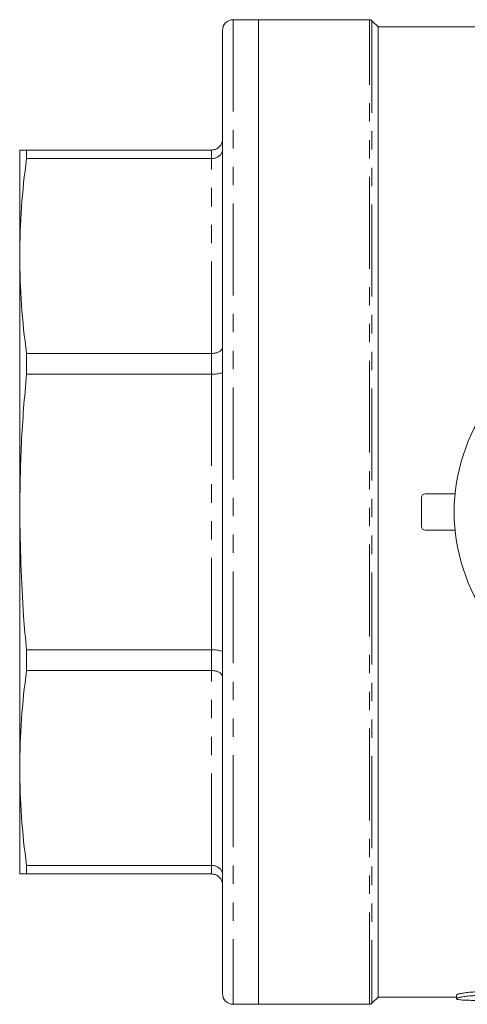
# Model space of a CAD drawing. Units: millimetres. Extents: x 127 to 290, y 65 to 269.
# Drawn here: x 127 to 158, y 65 to 133 of the extents above; entities that cross this region are included whole.
import ezdxf

# ---------------------------------------------------------------- set-up
doc = ezdxf.new("R2010")
doc.units = ezdxf.units.MM
doc.linetypes.add('PHANTOM', pattern=[12.7, 6.35, -1.27, 1.27, -1.27, 1.27, -1.27])

msp = doc.modelspace()

# ---------------------------------------------------------------- linework, layer by layer
at = {"color": 7, "linetype": 'Continuous', "lineweight": 15}
for p, q in [((143.365, 132.692), (141.615, 132.692)), ((151.012, 132.692), (143.365, 132.692)), ((143.365, 64.692), (143.365, 132.692)), ((151.615, 132.192), (151.189, 132.619)), ((140.865, 65.442), (140.865, 131.942)), ((164.536, 132.192), (151.615, 132.192)), ((151.615, 65.192), (151.615, 132.192)), ((126.865, 123.692), (126.865, 116.37)), ((127.334, 123.099), (127.334, 123.692)), ((140.115, 123.692), (127.334, 123.692)), ((127.334, 123.099), (140.115, 123.099)), ((126.865, 116.37), (126.865, 98.692)), ((127.334, 108.209), (127.334, 109.641)), ((140.115, 109.641), (127.334, 109.641)), ((127.334, 108.209), (140.115, 108.209)), ((154.615, 97.692), (154.615, 99.692)), ((154.865, 99.942), (156.927, 99.942)), ((126.865, 98.692), (126.865, 81.015)), ((154.865, 97.442), (156.927, 97.442)), ((140.115, 89.176), (127.334, 89.176)), ((127.334, 87.744), (127.334, 89.176)), ((127.334, 87.744), (140.115, 87.744)), ((126.865, 81.015), (126.865, 73.692)), ((140.115, 74.285), (127.334, 74.285)), ((127.334, 73.692), (127.334, 74.285)), ((127.334, 73.692), (140.115, 73.692)), ((157.015, 65.327), (157.015, 65.077)), ((141.615, 64.692), (143.365, 64.692)), ((143.365, 64.692), (151.012, 64.692)), ((151.189, 64.766), (151.615, 65.192)), ((151.615, 65.192), (157.015, 65.192))]:
    msp.add_line(p, q, dxfattribs=at)
at = {"color": 8, "linetype": 'PHANTOM', "lineweight": 0}
for p, q in [((141.615, 132.692), (141.615, 64.692)), ((151.012, 64.692), (151.012, 132.692)), ((151.189, 132.619), (151.189, 64.766)), ((140.115, 123.099), (140.115, 123.692)), ((140.115, 109.641), (140.115, 123.099)), ((140.115, 108.209), (140.115, 109.641)), ((140.115, 89.176), (140.115, 108.209)), ((140.115, 87.744), (140.115, 89.176)), ((140.115, 74.285), (140.115, 87.744)), ((140.115, 73.692), (140.115, 74.285))]:
    msp.add_line(p, q, dxfattribs=at)
at = {"color": 7, "linetype": 'Continuous', "lineweight": 15}
for centre, radius, start, end in [((141.615, 131.942), 0.75, 90, 180), ((151.012, 132.442), 0.25, 45, 90), ((169.615, 98.692), 12.75, 36.60358, 323.39642), ((154.865, 99.692), 0.25, 90, 180), ((154.865, 97.692), 0.25, 180, 270), ((141.615, 65.442), 0.75, 180, 270), ((151.012, 64.942), 0.25, 270, 315)]:
    msp.add_arc(centre, radius, start, end, dxfattribs=at)
for points, knots in [([(140.865, 124.442), (140.865, 124.44), (140.865, 124.381), (140.848, 124.238), (140.758, 124.029), (140.587, 123.843), (140.365, 123.717), (140.199, 123.7), (140.115, 123.692)], [0, 0, 0, 0, 0.005526, 0.152478, 0.367608, 0.579424, 0.789685, 1, 1, 1, 1]), ([(127.334, 123.692), (127.264, 123.692), (126.977, 123.692), (126.914, 123.692), (126.865, 123.692)], [0, 0, 0, 0, 0.2442968, 1, 1, 1, 1]), ([(126.865, 116.37), (126.887, 117.492), (126.929, 119.739), (127.199, 121.978), (127.334, 123.099)], [0, 0, 0, 0, 0.49941, 1, 1, 1, 1]), ([(140.115, 123.099), (140.199, 123.106), (140.365, 123.119), (140.587, 123.225), (140.758, 123.381), (140.848, 123.556), (140.865, 123.675), (140.865, 123.724), (140.865, 123.726)], [0, 0, 0, 0, 0.210315, 0.420576, 0.632392, 0.847522, 0.994473, 1, 1, 1, 1]), ([(127.334, 109.641), (127.199, 110.759), (126.929, 112.998), (126.887, 115.245), (126.865, 116.37)], [0, 0, 0, 0, 0.499452, 1, 1, 1, 1]), ([(140.115, 109.641), (140.199, 109.646), (140.365, 109.655), (140.587, 109.728), (140.758, 109.835), (140.848, 109.956), (140.865, 110.039), (140.865, 110.073), (140.865, 110.074)], [0, 0, 0, 0, 0.210315, 0.420576, 0.632392, 0.847522, 0.994473, 1, 1, 1, 1]), ([(126.865, 98.692), (126.887, 100.279), (126.929, 103.457), (127.199, 106.624), (127.334, 108.209)], [0, 0, 0, 0, 0.49941, 1, 1, 1, 1]), ([(140.115, 108.209), (140.199, 108.21), (140.365, 108.213), (140.587, 108.236), (140.758, 108.27), (140.848, 108.309), (140.865, 108.335), (140.865, 108.345), (140.865, 108.346)], [0, 0, 0, 0, 0.210315, 0.420576, 0.632392, 0.847522, 0.994474, 1, 1, 1, 1]), ([(127.334, 89.176), (127.264, 89.949), (126.977, 93.113), (126.914, 96.291), (126.865, 98.692)], [0, 0, 0, 0, 0.244297, 1, 1, 1, 1]), ([(140.115, 89.176), (140.199, 89.174), (140.365, 89.171), (140.587, 89.148), (140.758, 89.114), (140.848, 89.076), (140.865, 89.05), (140.865, 89.039), (140.865, 89.039)], [0, 0, 0, 0, 0.210315, 0.420576, 0.632392, 0.847522, 0.994474, 1, 1, 1, 1]), ([(126.865, 81.015), (126.887, 82.137), (126.929, 84.384), (127.199, 86.623), (127.334, 87.744)], [0, 0, 0, 0, 0.49941, 1, 1, 1, 1]), ([(140.115, 87.744), (140.199, 87.739), (140.365, 87.73), (140.587, 87.657), (140.758, 87.549), (140.848, 87.428), (140.865, 87.346), (140.865, 87.312), (140.865, 87.31)], [0, 0, 0, 0, 0.210315, 0.420576, 0.632392, 0.847522, 0.994473, 1, 1, 1, 1]), ([(127.334, 74.285), (127.199, 75.404), (126.929, 77.643), (126.887, 79.89), (126.865, 81.015)], [0, 0, 0, 0, 0.499452, 1, 1, 1, 1]), ([(140.115, 74.285), (140.199, 74.279), (140.365, 74.265), (140.587, 74.16), (140.758, 74.004), (140.848, 73.829), (140.865, 73.71), (140.865, 73.66), (140.865, 73.658)], [0, 0, 0, 0, 0.210315, 0.420576, 0.632392, 0.847522, 0.994473, 1, 1, 1, 1]), ([(126.865, 73.692), (126.914, 73.692), (126.977, 73.692), (127.264, 73.692), (127.334, 73.692)], [0, 0, 0, 0, 0.755703, 1, 1, 1, 1]), ([(140.115, 73.692), (140.199, 73.684), (140.365, 73.668), (140.587, 73.542), (140.758, 73.356), (140.848, 73.146), (140.865, 73.004), (140.865, 72.944), (140.865, 72.942)], [0, 0, 0, 0, 0.210315, 0.420576, 0.632392, 0.847522, 0.994474, 1, 1, 1, 1]), ([(160.056, 65.272), (159.904, 65.285), (159.743, 65.296), (159.489, 65.307), (159.401, 65.309), (159.226, 65.313), (159.138, 65.314), (158.874, 65.315), (158.695, 65.312), (158.439, 65.302), (158.355, 65.298), (158.192, 65.289), (158.111, 65.283), (157.88, 65.265), (157.74, 65.25), (157.486, 65.217), (157.378, 65.2), (157.245, 65.173), (157.205, 65.163), (157.137, 65.145), (157.08, 65.127), (157.045, 65.109), (157.021, 65.092), (157.015, 65.084), (157.014, 65.068), (157.02, 65.061), (157.043, 65.047), (157.06, 65.04), (157.129, 65.021), (157.196, 65.01), (157.329, 64.997), (157.38, 64.993), (157.488, 64.985), (157.546, 64.982), (157.734, 64.973), (157.878, 64.969), (158.107, 64.964), (158.187, 64.963), (158.351, 64.961), (158.436, 64.96), (158.693, 64.958), (158.868, 64.957), (159.225, 64.957), (159.399, 64.958), (159.654, 64.96), (159.738, 64.961), (159.901, 64.964), (159.98, 64.965), (160.056, 64.967)], [0, 0, 0, 0, 0.0625, 0.0625, 0.09375, 0.09375, 0.125, 0.125, 0.1875, 0.1875, 0.21875, 0.21875, 0.25, 0.25, 0.3125, 0.3125, 0.375, 0.375, 0.40625, 0.40625, 0.4375, 0.46875, 0.46875, 0.5, 0.5, 0.53125, 0.53125, 0.5625, 0.5625, 0.625, 0.625, 0.65625, 0.65625, 0.6875, 0.6875, 0.75, 0.75, 0.78125, 0.78125, 0.8125, 0.8125, 0.875, 0.875, 0.9375, 0.9375, 0.96875, 0.96875, 1, 1, 1, 1]), ([(157.015, 65.327), (157.015, 65.343), (157.038, 65.36), (157.107, 65.387), (157.136, 65.396), (157.204, 65.415), (157.243, 65.424), (157.375, 65.451), (157.486, 65.469), (157.673, 65.494), (157.74, 65.502), (157.88, 65.516), (157.955, 65.523), (158.187, 65.542), (158.35, 65.552), (158.608, 65.562), (158.696, 65.564), (158.871, 65.567), (158.959, 65.568), (159.136, 65.567), (159.225, 65.566), (159.401, 65.562), (159.573, 65.556), (159.739, 65.548), (159.901, 65.537), (159.981, 65.531), (160.056, 65.525)], [0, 0, 0, 0, 0.125, 0.125, 0.1875, 0.1875, 0.25, 0.25, 0.375, 0.375, 0.4375, 0.4375, 0.5, 0.5, 0.625, 0.625, 0.6875, 0.6875, 0.75, 0.75, 0.8125, 0.8125, 0.875, 0.9375, 0.9375, 1, 1, 1, 1])]:
    msp.add_open_spline(points, degree=3, knots=knots, dxfattribs=at)

doc.saveas('drawing.dxf')
